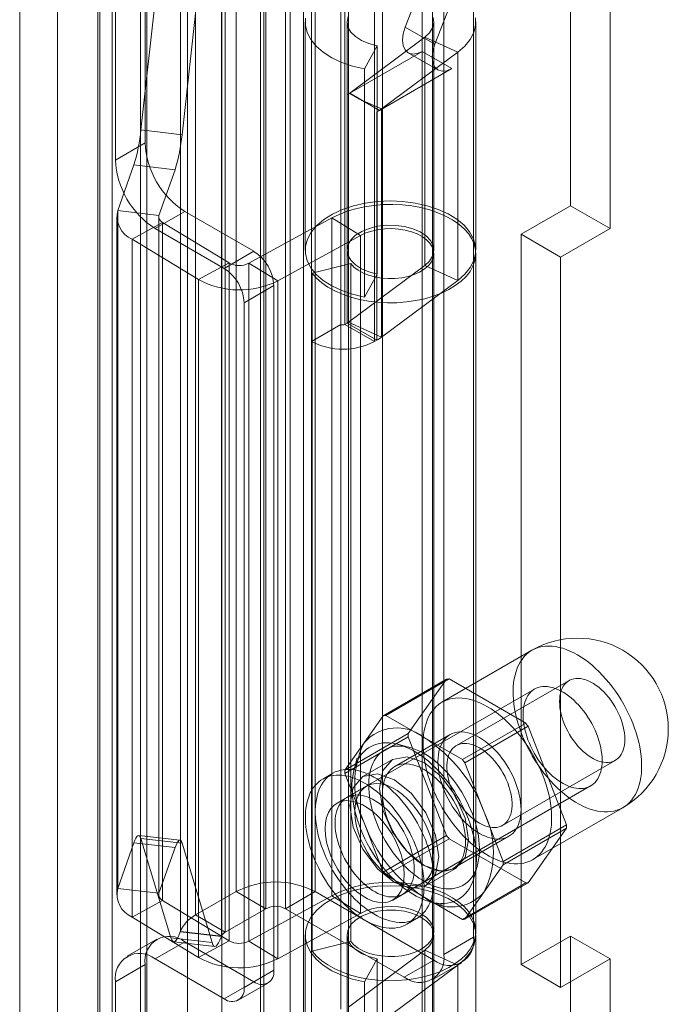
# Model space of a CAD drawing. Units: millimetres. Extents: x 0 to 420, y 0 to 297.
# Drawn here: x 361 to 364, y 147 to 151 of the extents above; entities that cross this region are included whole.
import ezdxf

# ---------------------------------------------------------------- set-up
doc = ezdxf.new("R2010")
doc.units = ezdxf.units.MM

msp = doc.modelspace()

# ---------------------------------------------------------------- linework, layer by layer
at = {"color": 7, "linetype": 'Continuous', "lineweight": 15}
for p, q in [((362.2385, 71.2243), (362.2385, 225.4484)), ((362.5921, 225.4484), (362.5921, 71.2243)), ((362.0617, 71.1222), (362.0617, 225.3464)), ((362.7688, 71.1222), (362.7688, 225.3464)), ((362.1789, 75.0573), (362.1789, 225.1845)), ((361.721, 225.1614), (361.721, 75.0342)), ((361.8746, 225.0993), (361.8746, 74.9721)), ((362.0463, 74.9808), (362.0463, 225.108)), ((361.3846, 74.641), (361.3846, 224.9998)), ((361.3295, 224.9682), (361.3295, 74.5363)), ((361.5106, 224.9402), (361.5106, 74.5083)), ((361.5381, 74.5789), (361.5381, 224.9377)), ((361.1394, 224.8586), (361.1394, 73.8269)), ((361.3205, 224.8305), (361.3205, 73.7989)), ((360.9707, 76.3783), (360.9707, 224.3764)), ((363.4317, 214.8078), (363.4317, 150.4542)), ((363.6085, 214.7057), (363.6085, 150.3521)), ((362.4064, 149.9235), (362.4064, 153.2407)), ((362.4241, 153.2407), (362.4241, 149.9235)), ((362.2739, 149.8469), (362.2739, 153.1641)), ((362.5567, 153.1641), (362.5567, 149.8469)), ((361.938, 147.3869), (361.938, 152.3882)), ((362.2915, 147.3869), (362.2915, 152.3882)), ((362.0706, 152.3116), (362.0706, 147.3103)), ((362.159, 147.3103), (362.159, 152.3116)), ((361.7569, 147.2823), (361.7569, 152.2836)), ((361.6887, 147.2091), (361.6887, 152.2104)), ((361.8725, 152.1888), (361.8725, 147.1875)), ((361.8895, 147.2058), (361.8895, 152.2071)), ((361.5314, 150.7348), (361.5314, 152.1638)), ((361.3988, 150.6583), (361.3988, 152.0872)), ((361.5123, 150.793), (361.6465, 151.9996)), ((361.696, 150.7714), (361.8303, 151.9781)), ((362.6931, 151.2527), (362.9456, 151.9035)), ((362.8257, 151.1761), (363.0782, 151.827)), ((362.9986, 147.1828), (362.9986, 151.7758)), ((362.8661, 147.1062), (362.8661, 151.6993)), ((362.4399, 151.4289), (362.4399, 144.9987)), ((362.8149, 144.9987), (362.8149, 151.4289)), ((362.2462, 151.2758), (362.2462, 150.2551)), ((362.4337, 151.2758), (362.4337, 150.2551)), ((362.8257, 151.1761), (362.6931, 151.2527)), ((362.8212, 150.2551), (362.8212, 151.2758)), ((363.0087, 150.2551), (363.0087, 151.2758)), ((362.7805, 151.2073), (362.4396, 150.9535)), ((362.9287, 151.1409), (362.7805, 151.2073)), ((362.7805, 150.1866), (362.7805, 151.2073)), ((362.5682, 151.1693), (362.5109, 151.0663)), ((362.5682, 151.1693), (362.5682, 150.1486)), ((362.4456, 150.9567), (362.7696, 151.1438)), ((362.9287, 151.1409), (362.5878, 150.8872)), ((362.7071, 151.1376), (362.8397, 151.061)), ((362.9022, 151.0672), (362.7696, 151.1438)), ((362.9287, 150.1203), (362.9287, 151.1409)), ((362.5109, 151.0663), (362.5109, 150.0456)), ((362.5781, 150.8801), (362.9022, 151.0672)), ((362.4344, 150.9501), (362.44, 150.9533)), ((362.4344, 149.9294), (362.4344, 150.9501)), ((362.4396, 150.9535), (362.44, 150.9533)), ((362.4396, 150.9535), (362.4396, 149.9328)), ((362.44, 150.9533), (362.4456, 150.9565)), ((362.4456, 150.9565), (362.4456, 150.9567)), ((362.5781, 150.8801), (362.4456, 150.9567)), ((362.4456, 150.9565), (362.4894, 150.9312)), ((362.4894, 150.9312), (362.5778, 150.8802)), ((362.4894, 150.9312), (362.5878, 150.8872)), ((362.567, 150.8736), (362.5781, 150.88)), ((362.567, 149.8529), (362.567, 150.8736)), ((362.5778, 150.8802), (362.5781, 150.88)), ((362.5781, 150.88), (362.5781, 150.8801)), ((362.5878, 149.8665), (362.5878, 150.8872)), ((361.5123, 150.793), (361.696, 150.7714)), ((361.5314, 150.7348), (361.3988, 150.6583)), ((361.4093, 150.4325), (361.4812, 150.6365)), ((361.4812, 150.6365), (361.6649, 150.6149)), ((361.593, 150.4109), (361.6649, 150.6149)), ((363.4317, 150.4542), (363.2108, 150.3266)), ((363.4317, 150.4542), (363.6085, 150.3521)), ((361.4093, 147.4011), (361.4093, 150.4325)), ((361.593, 150.4109), (361.4093, 150.4325)), ((361.5756, 150.3521), (361.7082, 150.4286)), ((361.593, 147.3795), (361.593, 150.4109)), ((361.7082, 150.4286), (362.0175, 150.2501)), ((361.4042, 150.4037), (361.4042, 147.3723)), ((361.6089, 150.3789), (361.4729, 150.3044)), ((361.5917, 150.4037), (361.5917, 147.3723)), ((361.9063, 150.198), (361.6089, 150.3789)), ((361.6089, 150.3789), (361.6089, 147.3475)), ((362.365, 150.3995), (361.9947, 150.1966)), ((362.494, 150.321), (362.365, 150.3995)), ((362.365, 147.3681), (362.365, 150.3995)), ((361.5756, 150.3521), (361.8849, 150.1735)), ((362.494, 150.321), (362.1237, 150.1181)), ((362.494, 147.2896), (362.494, 150.321)), ((363.2108, 150.3266), (363.2108, 147.0604)), ((363.2108, 150.3266), (363.3876, 150.2245)), ((363.6085, 150.3521), (363.3876, 150.2245)), ((361.4729, 147.273), (361.4729, 150.3044)), ((361.7703, 150.1234), (361.4729, 150.3044)), ((362.0175, 150.2501), (361.8849, 150.1735)), ((362.8212, 147.2084), (362.8212, 150.2398)), ((363.0087, 147.2084), (363.0087, 150.2398)), ((361.9063, 150.198), (361.7703, 150.1234)), ((361.9063, 147.1665), (361.9063, 150.198)), ((361.9947, 150.1966), (362.1237, 150.1181)), ((361.9947, 150.1966), (361.9947, 147.1652)), ((362.4497, 150.1952), (362.2778, 150.1521)), ((362.4396, 149.9328), (362.7805, 150.1866)), ((362.4497, 147.1638), (362.4497, 150.1952)), ((362.9287, 150.1203), (362.7805, 150.1866)), ((363.3876, 150.2245), (363.3876, 146.9584)), ((362.2778, 147.1207), (362.2778, 150.1521)), ((362.5682, 150.1486), (362.5109, 150.0456)), ((361.7703, 147.092), (361.7703, 150.1234)), ((362.1237, 147.0867), (362.1237, 150.1181)), ((362.5878, 149.8665), (362.9287, 150.1203)), ((361.9733, 150.0204), (362.1059, 150.097)), ((362.1059, 150.097), (362.1059, 147.0349)), ((361.9733, 150.0204), (361.9733, 146.9584)), ((362.4064, 149.9235), (362.2739, 149.8469)), ((362.4064, 146.8614), (362.4064, 149.9235)), ((362.4241, 149.9235), (362.4344, 149.9294)), ((362.4241, 149.9235), (362.5567, 149.8469)), ((362.4344, 149.9294), (362.567, 149.8529)), ((362.4396, 149.9328), (362.5878, 149.8665)), ((362.2739, 146.7849), (362.2739, 149.8469)), ((362.5567, 149.8469), (362.567, 149.8529)), ((363.2596, 148.4659), (362.8574, 148.2337)), ((362.5953, 148.1736), (362.8782, 148.3369)), ((362.8894, 148.3379), (362.6065, 148.1746)), ((362.8782, 148.3369), (362.707, 148.0934)), ((363.2317, 148.1403), (362.8894, 148.3379)), ((363.2714, 148.2923), (362.4317, 147.8075)), ((363.4259, 148.3309), (362.922, 148.0401)), ((362.5953, 148.1736), (362.5098, 148.0519)), ((362.7777, 148.0758), (362.6065, 148.1746)), ((362.9488, 147.977), (363.2317, 148.1403)), ((363.2428, 148.1264), (362.96, 147.9631)), ((363.414, 147.6853), (363.2428, 148.1264)), ((362.707, 148.0934), (362.4242, 147.9301)), ((362.4242, 147.9152), (362.707, 148.0785)), ((362.8939, 148.0888), (362.6464, 147.9459)), ((362.707, 148.0785), (362.8782, 147.6373)), ((362.9488, 147.977), (362.7777, 148.0758)), ((362.5098, 148.0519), (362.4242, 147.9301)), ((362.7123, 148.0319), (362.6599, 148.0456)), ((362.4793, 147.9852), (362.465, 147.9331)), ((362.6371, 147.9775), (362.5045, 147.9009)), ((363.0456, 147.7426), (362.96, 147.9631)), ((363.1283, 147.6828), (363.6321, 147.9737)), ((362.3692, 147.9158), (362.325, 147.8903)), ((362.4242, 147.9152), (362.5098, 147.6946)), ((362.5201, 147.8586), (362.3875, 147.782)), ((362.6817, 147.3745), (363.5214, 147.8593)), ((363.1312, 147.522), (363.0456, 147.7426)), ((363.2636, 147.53), (363.6658, 147.7622)), ((362.5098, 147.6946), (362.5953, 147.4741)), ((363.1312, 147.522), (363.414, 147.6853)), ((361.6868, 147.6166), (361.503, 147.6382)), ((362.8782, 147.6373), (362.5953, 147.4741)), ((362.9089, 147.4913), (363.1564, 147.6341)), ((363.414, 147.6704), (363.1312, 147.5071)), ((363.2428, 147.4268), (363.414, 147.6704)), ((361.4812, 147.6051), (361.4093, 147.4011)), ((361.4812, 147.6051), (361.6649, 147.5835)), ((361.6465, 147.1803), (361.5123, 147.6251)), ((361.5123, 147.6251), (361.696, 147.6035)), ((361.8303, 147.1587), (361.696, 147.6035)), ((362.6065, 147.4602), (362.8894, 147.6235)), ((362.8894, 147.6235), (363.2317, 147.4258)), ((361.6649, 147.5835), (361.593, 147.3795)), ((363.002, 147.4531), (363.0163, 147.5053)), ((363.0456, 147.3853), (363.1312, 147.5071)), ((362.6065, 147.4602), (362.7777, 147.3614)), ((362.7857, 147.4138), (362.9183, 147.4903)), ((362.6375, 147.349), (362.7701, 147.4255)), ((363.2317, 147.4258), (362.9488, 147.2625)), ((362.96, 147.2635), (363.2428, 147.4268)), ((361.593, 147.3795), (361.4093, 147.4011)), ((361.938, 147.3869), (361.7569, 147.2823)), ((362.0706, 147.3103), (361.938, 147.3869)), ((361.9947, 147.1652), (362.365, 147.3681)), ((362.159, 147.3103), (362.2915, 147.3869)), ((362.2915, 147.3869), (362.8219, 147.0807)), ((362.494, 147.2896), (362.365, 147.3681)), ((362.96, 147.2635), (363.0456, 147.3853)), ((361.6089, 147.3475), (361.4729, 147.273)), ((361.6089, 147.3475), (361.9063, 147.1665)), ((362.7777, 147.3614), (362.9488, 147.2625)), ((362.807, 147.3405), (362.8594, 147.3269)), ((361.8895, 147.2058), (361.7569, 147.2823)), ((362.0706, 147.3103), (361.8895, 147.2058)), ((362.1237, 147.0867), (362.494, 147.2896)), ((362.159, 147.3103), (362.6893, 147.0042)), ((361.4729, 147.273), (361.7703, 147.092)), ((362.7, 147.2407), (362.7442, 147.2663)), ((361.6887, 147.2091), (361.688, 147.207)), ((361.688, 147.207), (361.8717, 147.1855)), ((361.8725, 147.1875), (361.6887, 147.2091)), ((362.2462, 147.1931), (362.2462, 146.1724)), ((362.4337, 147.1931), (362.4337, 146.1724)), ((362.8212, 146.1724), (362.8212, 147.1931)), ((363.0087, 146.1724), (363.0087, 147.1931)), ((361.5832, 147.1749), (361.4506, 147.0983)), ((361.7082, 147.1625), (361.5756, 147.0859)), ((361.6465, 147.1803), (361.8303, 147.1587)), ((361.6588, 147.1629), (361.8426, 147.1413)), ((362.0175, 146.9839), (361.7082, 147.1625)), ((361.9063, 147.1665), (361.7703, 147.092)), ((361.8725, 147.1875), (361.8717, 147.1855)), ((361.9947, 147.1652), (362.1237, 147.0867)), ((362.4497, 147.1638), (362.2778, 147.1207)), ((362.8661, 147.1062), (362.9986, 147.1828)), ((363.2108, 147.0604), (363.4317, 147.188)), ((363.4317, 147.188), (363.6085, 147.0859)), ((363.4317, 147.188), (363.4317, 82.8344)), ((362.4396, 146.8708), (362.7805, 147.1246)), ((362.9287, 147.0582), (362.7805, 147.1246)), ((362.7805, 147.1246), (362.7805, 146.1039)), ((361.3988, 146.9839), (361.5314, 147.0604)), ((361.5314, 145.6315), (361.5314, 147.0604)), ((361.8849, 146.9074), (361.5756, 147.0859)), ((362.5682, 147.0866), (362.5109, 146.9836)), ((362.5682, 147.0866), (362.5682, 146.0659)), ((362.8219, 147.0807), (362.6893, 147.0042)), ((362.8143, 146.9918), (362.9469, 147.0683)), ((363.2108, 147.0604), (363.3876, 146.9584)), ((363.3876, 146.9584), (363.6085, 147.0859)), ((363.6085, 147.0859), (363.6085, 82.7323)), ((362.1059, 147.0349), (361.9733, 146.9584)), ((362.5878, 146.8045), (362.9287, 147.0582)), ((362.9287, 147.0582), (362.9287, 146.0376)), ((361.3988, 145.5549), (361.3988, 146.9839)), ((361.8849, 146.9074), (362.0175, 146.9839)), ((361.9474, 146.9012), (362.08, 146.9777)), ((362.5109, 146.9836), (362.5109, 145.9629))]:
    msp.add_line(p, q, dxfattribs=at)
at = {"color": 7, "linetype": 'Continuous', "lineweight": 15, "flags": 128}
for points in [[(362.2474, 151.2933), (362.2471, 151.2606), (362.2552, 151.2282), (362.2716, 151.1968), (362.2958, 151.1672), (362.3273, 151.14), (362.3655, 151.1159), (362.4095, 151.0952), (362.4584, 151.0785), (362.5109, 151.0663)], [(362.4382, 151.2998), (362.4337, 151.2764), (362.4377, 151.253), (362.4502, 151.2306), (362.4706, 151.2101), (362.4979, 151.1926), (362.5309, 151.1788), (362.5682, 151.1693)], [(362.7805, 151.2073), (362.802, 151.2273), (362.8157, 151.2495), (362.8211, 151.2728), (362.8179, 151.2963)], [(362.9287, 151.1409), (362.96, 151.1682), (362.984, 151.1979), (363, 151.2293), (363.0079, 151.2617), (363.0073, 151.2944)], [(362.7696, 151.1438), (362.7468, 151.134), (362.7254, 151.1319), (362.7071, 151.1376), (362.6931, 151.1506), (362.6843, 151.1701), (362.6812, 151.1948), (362.6843, 151.223), (362.6931, 151.2527)], [(362.9022, 151.0672), (362.8793, 151.0575), (362.858, 151.0554), (362.8397, 151.061), (362.8257, 151.0741), (362.8168, 151.0936), (362.8138, 151.1183), (362.8168, 151.1464), (362.8257, 151.1761)], [(362.5109, 150.0456), (362.4584, 150.0579), (362.4095, 150.0745), (362.3655, 150.0952), (362.3273, 150.1194), (362.2958, 150.1466), (362.2716, 150.1762), (362.2552, 150.2075), (362.2471, 150.2399), (362.2474, 150.2726), (362.2561, 150.305), (362.273, 150.3362), (362.2977, 150.3657), (362.3298, 150.3927), (362.3684, 150.4166), (362.4128, 150.437), (362.4619, 150.4534), (362.5146, 150.4654), (362.5699, 150.4727), (362.6264, 150.4752), (362.683, 150.4729), (362.7383, 150.4657), (362.7912, 150.4539), (362.8404, 150.4377), (362.885, 150.4174), (362.9238, 150.3936), (362.9561, 150.3667), (362.9811, 150.3373), (362.9983, 150.3061), (363.0073, 150.2738), (363.0079, 150.241), (363, 150.2086), (362.984, 150.1772), (362.96, 150.1476), (362.9287, 150.1203)], [(362.2778, 150.1521), (362.2971, 150.13), (362.3205, 150.1093), (362.3478, 150.0902), (362.3787, 150.073), (362.4127, 150.058), (362.4494, 150.0452), (362.4884, 150.0349), (362.5291, 150.0272), (362.5711, 150.0222), (362.6137, 150.0199), (362.6566, 150.0204), (362.6991, 150.0237), (362.7406, 150.0297), (362.7808, 150.0383), (362.819, 150.0495), (362.8548, 150.0632), (362.8877, 150.079), (362.9173, 150.0969), (362.9433, 150.1166), (362.9652, 150.1378), (362.9829, 150.1604), (362.9961, 150.1839), (363.0047, 150.2081), (363.0085, 150.2328), (363.0074, 150.2575), (363.0016, 150.282), (362.991, 150.306), (362.9759, 150.3292), (362.9563, 150.3512), (362.9326, 150.3718), (362.905, 150.3907), (362.8739, 150.4077), (362.8397, 150.4227), (362.8028, 150.4353), (362.7637, 150.4454), (362.7229, 150.4529), (362.6808, 150.4578), (362.6381, 150.4598), (362.5953, 150.4591), (362.5529, 150.4557), (362.5114, 150.4495), (362.4713, 150.4406), (362.4333, 150.4293), (362.3977, 150.4155), (362.365, 150.3995)], [(362.5682, 150.1486), (362.5309, 150.1582), (362.4979, 150.172), (362.4706, 150.1895), (362.4502, 150.2099), (362.4377, 150.2323), (362.4337, 150.2557), (362.4382, 150.2791), (362.451, 150.3015), (362.4718, 150.3217), (362.4993, 150.3391), (362.5326, 150.3527), (362.5701, 150.362), (362.6101, 150.3665), (362.6509, 150.3662), (362.6906, 150.3609), (362.7276, 150.3509), (362.7601, 150.3367), (362.7867, 150.3188), (362.8063, 150.2982), (362.8179, 150.2756), (362.8211, 150.2521), (362.8157, 150.2288), (362.802, 150.2066), (362.7805, 150.1866)], [(362.4497, 150.1952), (362.4641, 150.1796), (362.4826, 150.1655), (362.5047, 150.1533), (362.5298, 150.1432), (362.5574, 150.1355), (362.5867, 150.1305), (362.6171, 150.1281), (362.6477, 150.1286), (362.6778, 150.1318), (362.7066, 150.1378), (362.7335, 150.1462), (362.7577, 150.157), (362.7786, 150.1699), (362.7958, 150.1845), (362.8088, 150.2005), (362.8173, 150.2175), (362.821, 150.2351), (362.8199, 150.2527), (362.8139, 150.2701), (362.8034, 150.2867), (362.7884, 150.3021), (362.7694, 150.3159), (362.7469, 150.3279), (362.7213, 150.3377), (362.6935, 150.345), (362.664, 150.3497), (362.6335, 150.3516), (362.603, 150.3508), (362.573, 150.3472), (362.5444, 150.3409), (362.5178, 150.3321), (362.494, 150.321)], [(363.4627, 148.4458), (363.4461, 148.4548), (363.4296, 148.4626), (363.4133, 148.4693), (363.397, 148.4749), (363.381, 148.4792), (363.3653, 148.4823), (363.3499, 148.4842), (363.3349, 148.4849), (363.3202, 148.4843), (363.3061, 148.4825), (363.2925, 148.4795), (363.2794, 148.4753), (363.267, 148.4699), (363.2552, 148.4632), (363.2441, 148.4555), (363.2337, 148.4466), (363.2241, 148.4366), (363.2153, 148.4255), (363.2073, 148.4133), (363.2001, 148.4002), (363.1939, 148.3862), (363.1885, 148.3712), (363.184, 148.3554), (363.1804, 148.3388), (363.1778, 148.3214), (363.1762, 148.3033), (363.1754, 148.2846), (363.1757, 148.2654), (363.1769, 148.2456), (363.179, 148.2254), (363.1821, 148.2049), (363.1861, 148.184), (363.1911, 148.1629), (363.1969, 148.1416), (363.2036, 148.1203), (363.2112, 148.0989), (363.2196, 148.0776), (363.2288, 148.0564), (363.2388, 148.0354), (363.2496, 148.0146), (363.261, 147.9942), (363.2731, 147.9742), (363.2859, 147.9546), (363.2992, 147.9356), (363.3131, 147.9172), (363.3275, 147.8994), (363.3423, 147.8823), (363.3575, 147.866), (363.3731, 147.8506), (363.389, 147.836), (363.4051, 147.8223), (363.4214, 147.8096), (363.4379, 147.7979), (363.4544, 147.7872), (363.471, 147.7777), (363.4875, 147.7692), (363.5039, 147.7619), (363.5202, 147.7558), (363.5364, 147.7509), (363.5522, 147.7472), (363.5678, 147.7446), (363.583, 147.7434), (363.5979, 147.7433), (363.6122, 147.7445), (363.6261, 147.7469), (363.6395, 147.7505), (363.6522, 147.7554), (363.6643, 147.7614), (363.6758, 147.7686), (363.6865, 147.7769), (363.6965, 147.7864), (363.7058, 147.7969), (363.7142, 147.8086), (363.7218, 147.8212), (363.7285, 147.8348), (363.7343, 147.8493), (363.7392, 147.8647), (363.7433, 147.8809), (363.7463, 147.8979), (363.7485, 147.9156), (363.7497, 147.934), (363.7499, 147.953), (363.7492, 147.9725), (363.7475, 147.9925), (363.7449, 148.0129), (363.7414, 148.0336), (363.7369, 148.0546), (363.7315, 148.0758), (363.7252, 148.0971), (363.7181, 148.1185), (363.7101, 148.1398), (363.7012, 148.1611), (363.6916, 148.1822), (363.6813, 148.2031), (363.6701, 148.2237), (363.6584, 148.2439), (363.6459, 148.2637), (363.6329, 148.283), (363.6193, 148.3018), (363.6051, 148.3199), (363.5905, 148.3373), (363.5755, 148.354), (363.5601, 148.3699), (363.5443, 148.3849), (363.5283, 148.3991), (363.5121, 148.4123), (363.4957, 148.4245), (363.4792, 148.4357), (363.4627, 148.4458)], [(363.6748, 148.0681), (363.6743, 148.0819), (363.6729, 148.0962), (363.6706, 148.1109), (363.6673, 148.1258), (363.6631, 148.1409), (363.6581, 148.156), (363.6522, 148.1712), (363.6456, 148.1862), (363.6381, 148.201), (363.63, 148.2154), (363.6212, 148.2295), (363.6118, 148.2431), (363.6019, 148.2561), (363.5915, 148.2684), (363.5807, 148.2799), (363.5695, 148.2907), (363.5581, 148.3005), (363.5466, 148.3093), (363.5348, 148.3172), (363.5231, 148.324), (363.5114, 148.3296), (363.4998, 148.3342), (363.4884, 148.3375), (363.4773, 148.3396), (363.4665, 148.3406), (363.4561, 148.3403), (363.4461, 148.3387), (363.4367, 148.336), (363.4279, 148.3321), (363.4198, 148.327), (363.4124, 148.3208), (363.4057, 148.3135), (363.3998, 148.3051), (363.3948, 148.2958), (363.3906, 148.2855), (363.3874, 148.2744), (363.385, 148.2624), (363.3836, 148.2498), (363.3831, 148.2365), (363.3836, 148.2227), (363.385, 148.2084), (363.3874, 148.1938), (363.3906, 148.1788), (363.3948, 148.1638), (363.3998, 148.1486), (363.4057, 148.1335), (363.4124, 148.1184), (363.4198, 148.1037), (363.4279, 148.0892), (363.4367, 148.0751), (363.4461, 148.0615), (363.4561, 148.0486), (363.4665, 148.0363), (363.4773, 148.0247), (363.4884, 148.014), (363.4998, 148.0041), (363.5114, 147.9953), (363.5231, 147.9874), (363.5348, 147.9806), (363.5466, 147.975), (363.5581, 147.9705), (363.5695, 147.9671), (363.5807, 147.965), (363.5915, 147.9641), (363.6019, 147.9644), (363.6118, 147.9659), (363.6212, 147.9686), (363.63, 147.9725), (363.6381, 147.9776), (363.6456, 147.9838), (363.6522, 147.9911), (363.6581, 147.9995), (363.6631, 148.0088), (363.6673, 148.0191), (363.6706, 148.0303), (363.6729, 148.0422), (363.6743, 148.0548), (363.6748, 148.0681)], [(363.5732, 147.9737), (363.5728, 147.9877), (363.5716, 148.0022), (363.5695, 148.0169), (363.5668, 148.0319), (363.5632, 148.0471), (363.5588, 148.0625), (363.5538, 148.0779), (363.548, 148.0933), (363.5415, 148.1086), (363.5343, 148.1238), (363.5266, 148.1388), (363.5182, 148.1534), (363.5093, 148.1677), (363.4998, 148.1816), (363.4899, 148.195), (363.4796, 148.2079), (363.4688, 148.2202), (363.4578, 148.2318), (363.4465, 148.2426), (363.4349, 148.2528), (363.4232, 148.2621), (363.4113, 148.2706), (363.3994, 148.2782), (363.3874, 148.2848), (363.3755, 148.2905), (363.3637, 148.2952), (363.3521, 148.299), (363.3406, 148.3017), (363.3294, 148.3034), (363.3185, 148.304), (363.308, 148.3036), (363.2979, 148.3021), (363.2882, 148.2997), (363.279, 148.2962), (363.2703, 148.2917), (363.2623, 148.2862), (363.2548, 148.2797), (363.248, 148.2723), (363.2418, 148.2641), (363.2364, 148.2549), (363.2317, 148.245), (363.2277, 148.2343), (363.2245, 148.2228), (363.2221, 148.2107), (363.2205, 148.198), (363.2197, 148.1847), (363.2197, 148.1709), (363.2205, 148.1566), (363.2221, 148.1421), (363.2245, 148.1272), (363.2277, 148.112), (363.2317, 148.0967), (363.2364, 148.0813), (363.2418, 148.0659), (363.248, 148.0506), (363.2548, 148.0353), (363.2623, 148.0202), (363.2703, 148.0054), (363.279, 147.9909), (363.2882, 147.9768), (363.2979, 147.9632), (363.308, 147.95), (363.3185, 147.9374), (363.3294, 147.9255), (363.3406, 147.9143), (363.3521, 147.9037), (363.3637, 147.894), (363.3755, 147.8851), (363.3874, 147.8771), (363.3994, 147.8699), (363.4113, 147.8638), (363.4232, 147.8585), (363.4349, 147.8543), (363.4465, 147.8511), (363.4578, 147.8489), (363.4688, 147.8477), (363.4796, 147.8476), (363.4899, 147.8486), (363.4998, 147.8505), (363.5093, 147.8535), (363.5182, 147.8575), (363.5266, 147.8625), (363.5343, 147.8685), (363.5415, 147.8754), (363.548, 147.8832), (363.5538, 147.8919), (363.5588, 147.9015), (363.5632, 147.9118), (363.5668, 147.9229), (363.5695, 147.9347), (363.5716, 147.9472), (363.5728, 147.9602), (363.5732, 147.9737)], [(363.0605, 148.2136), (363.044, 148.2226), (363.0275, 148.2305), (363.0111, 148.2372), (362.9949, 148.2427), (362.9789, 148.2471), (362.9631, 148.2502), (362.9477, 148.2521), (362.9327, 148.2527), (362.9181, 148.2522), (362.9039, 148.2504), (362.8903, 148.2474), (362.8773, 148.2431), (362.8648, 148.2377), (362.853, 148.2311), (362.8419, 148.2233), (362.8316, 148.2144), (362.822, 148.2044), (362.8131, 148.1933), (362.8051, 148.1812), (362.798, 148.1681), (362.7917, 148.154), (362.7863, 148.139), (362.7818, 148.1232), (362.7783, 148.1066), (362.7757, 148.0892), (362.774, 148.0712), (362.7733, 148.0525), (362.7735, 148.0332), (362.7747, 148.0135), (362.7769, 147.9933), (362.7799, 147.9727), (362.784, 147.9518), (362.7889, 147.9307), (362.7947, 147.9095), (362.8014, 147.8881), (362.809, 147.8667), (362.8174, 147.8454), (362.8267, 147.8242), (362.8367, 147.8032), (362.8474, 147.7825), (362.8589, 147.762), (362.871, 147.742), (362.8837, 147.7225), (362.8971, 147.7034), (362.9109, 147.685), (362.9253, 147.6672), (362.9402, 147.6502), (362.9554, 147.6339), (362.971, 147.6184), (362.9868, 147.6038), (363.0029, 147.5901), (363.0193, 147.5774), (363.0357, 147.5657), (363.0522, 147.5551), (363.0688, 147.5455), (363.0853, 147.5371), (363.1018, 147.5298), (363.1181, 147.5237), (363.1342, 147.5187), (363.1501, 147.515), (363.1656, 147.5125), (363.1809, 147.5112), (363.1957, 147.5111), (363.2101, 147.5123), (363.224, 147.5147), (363.2373, 147.5184), (363.25, 147.5232), (363.2622, 147.5292), (363.2736, 147.5364), (363.2844, 147.5448), (363.2944, 147.5542), (363.3036, 147.5648), (363.312, 147.5764), (363.3196, 147.589), (363.3263, 147.6026), (363.3321, 147.6171), (363.3371, 147.6325), (363.3411, 147.6488), (363.3442, 147.6658), (363.3463, 147.6835), (363.3475, 147.7019), (363.3477, 147.7208), (363.347, 147.7404), (363.3454, 147.7603), (363.3427, 147.7807), (363.3392, 147.8015), (363.3347, 147.8224), (363.3293, 147.8436), (363.3231, 147.8649), (363.3159, 147.8863), (363.3079, 147.9077), (363.2991, 147.9289), (363.2895, 147.9501), (363.2791, 147.971), (363.268, 147.9915), (363.2562, 148.0118), (363.2437, 148.0316), (363.2307, 148.0509), (363.2171, 148.0696), (363.2029, 148.0877), (363.1883, 148.1052), (363.1733, 148.1218), (363.1579, 148.1377), (363.1422, 148.1528), (363.1262, 148.1669), (363.1099, 148.1801), (363.0936, 148.1923), (363.0771, 148.2035), (363.0605, 148.2136)], [(363.0252, 148.0758), (363.0119, 148.0829), (362.9987, 148.0889), (362.9857, 148.0937), (362.9729, 148.0973), (362.9603, 148.0997), (362.9481, 148.101), (362.9362, 148.1009), (362.9248, 148.0997), (362.9139, 148.0973), (362.9036, 148.0936), (362.8939, 148.0888), (362.8849, 148.0828), (362.8766, 148.0757), (362.869, 148.0675), (362.8622, 148.0582), (362.8563, 148.048), (362.8512, 148.0368), (362.8471, 148.0247), (362.8438, 148.0117), (362.8414, 147.998), (362.84, 147.9836), (362.8395, 147.9686), (362.84, 147.9531), (362.8414, 147.937), (362.8438, 147.9206), (362.8471, 147.9039), (362.8512, 147.887), (362.8563, 147.8699), (362.8622, 147.8528), (362.869, 147.8357), (362.8766, 147.8188), (362.8849, 147.8021), (362.8939, 147.7857), (362.9036, 147.7696), (362.9139, 147.7541), (362.9248, 147.7391), (362.9362, 147.7247), (362.9481, 147.711), (362.9603, 147.6981), (362.9729, 147.686), (362.9857, 147.6748), (362.9987, 147.6646), (363.0119, 147.6553), (363.0252, 147.6471), (363.0384, 147.64), (363.0516, 147.6341), (363.0646, 147.6292), (363.0775, 147.6256), (363.09, 147.6232), (363.1023, 147.622), (363.1141, 147.622), (363.1255, 147.6232), (363.1364, 147.6257), (363.1467, 147.6293), (363.1564, 147.6341), (363.1654, 147.6401), (363.1738, 147.6472), (363.1813, 147.6554), (363.1881, 147.6647), (363.194, 147.675), (363.1991, 147.6862), (363.2033, 147.6983), (363.2065, 147.7112), (363.2089, 147.7249), (363.2103, 147.7393), (363.2108, 147.7543), (363.2103, 147.7699), (363.2089, 147.7859), (363.2065, 147.8023), (363.2033, 147.819), (363.1991, 147.836), (363.194, 147.853), (363.1881, 147.8701), (363.1813, 147.8872), (363.1738, 147.9041), (363.1654, 147.9208), (363.1564, 147.9373), (363.1467, 147.9533), (363.1364, 147.9688), (363.1255, 147.9839), (363.1141, 147.9982), (363.1023, 148.0119), (363.09, 148.0248), (363.0775, 148.0369), (363.0646, 148.0481), (363.0516, 148.0584), (363.0384, 148.0676), (363.0252, 148.0758)], [(362.7335, 148.0146), (362.7171, 148.0235), (362.7009, 148.0312), (362.6847, 148.0378), (362.6687, 148.0432), (362.6529, 148.0473), (362.6374, 148.0503), (362.6222, 148.052), (362.6074, 148.0525), (362.5931, 148.0518), (362.5792, 148.0498), (362.5659, 148.0466), (362.5531, 148.0421), (362.541, 148.0365), (362.5295, 148.0297), (362.5187, 148.0217), (362.5087, 148.0126), (362.4995, 148.0024), (362.491, 147.9911), (362.4834, 147.9788), (362.4766, 147.9655), (362.4708, 147.9512), (362.4658, 147.9361), (362.4618, 147.9202), (362.4587, 147.9034), (362.4565, 147.8859), (362.4553, 147.8678), (362.4551, 147.8491), (362.4558, 147.8298), (362.4575, 147.8101), (362.4601, 147.7899), (362.4637, 147.7694), (362.4682, 147.7487), (362.4736, 147.7277), (362.4799, 147.7067), (362.4871, 147.6856), (362.4951, 147.6645), (362.504, 147.6435), (362.5136, 147.6227), (362.524, 147.6022), (362.5352, 147.5819), (362.547, 147.562), (362.5594, 147.5426), (362.5725, 147.5237), (362.5861, 147.5054), (362.6002, 147.4877), (362.6148, 147.4708), (362.6298, 147.4546), (362.6451, 147.4392), (362.6608, 147.4247), (362.6767, 147.4111), (362.6928, 147.3985), (362.709, 147.387), (362.7253, 147.3764), (362.7417, 147.367), (362.758, 147.3587), (362.7742, 147.3515), (362.7903, 147.3455), (362.8062, 147.3408), (362.8218, 147.3372), (362.8372, 147.3348), (362.8522, 147.3337), (362.8667, 147.3339), (362.8809, 147.3352), (362.8945, 147.3378), (362.9075, 147.3417), (362.92, 147.3467), (362.9318, 147.3529), (362.9429, 147.3603), (362.9533, 147.3689), (362.963, 147.3786), (362.9718, 147.3893), (362.9799, 147.4011), (362.987, 147.4139), (362.9933, 147.4277), (362.9988, 147.4424), (363.0033, 147.4579), (363.0068, 147.4743), (363.0095, 147.4914), (363.0111, 147.5092), (363.0119, 147.5277), (363.0116, 147.5467), (363.0104, 147.5662), (363.0083, 147.5861), (363.0052, 147.6065), (363.0011, 147.6271), (362.9962, 147.6479), (362.9903, 147.6689), (362.9836, 147.69), (362.9759, 147.7111), (362.9675, 147.7322), (362.9582, 147.7531), (362.9482, 147.7738), (362.9374, 147.7942), (362.926, 147.8142), (362.9138, 147.8339), (362.9011, 147.8531), (362.8877, 147.8717), (362.8739, 147.8897), (362.8595, 147.907), (362.8447, 147.9236), (362.8296, 147.9394), (362.8141, 147.9543), (362.7983, 147.9684), (362.7823, 147.9814), (362.7661, 147.9935), (362.7498, 148.0046), (362.7335, 148.0146)], [(362.7777, 148.0044), (362.7623, 148.0127), (362.747, 148.0199), (362.7318, 148.0259), (362.7167, 148.0307), (362.7019, 148.0344), (362.6874, 148.0368), (362.6733, 148.038), (362.6595, 148.0379), (362.6462, 148.0366), (362.6335, 148.0341), (362.6212, 148.0303), (362.6096, 148.0254), (362.5986, 148.0192), (362.5884, 148.0119), (362.5788, 148.0035), (362.5701, 147.994), (362.5621, 147.9834), (362.5549, 147.9717), (362.5487, 147.9591), (362.5433, 147.9456), (362.5388, 147.9312), (362.5352, 147.9159), (362.5326, 147.8999), (362.5309, 147.8832), (362.5302, 147.8659), (362.5305, 147.848), (362.5317, 147.8296), (362.5338, 147.8107), (362.5369, 147.7915), (362.5409, 147.772), (362.5459, 147.7524), (362.5517, 147.7325), (362.5584, 147.7127), (362.566, 147.6928), (362.5743, 147.6731), (362.5835, 147.6535), (362.5934, 147.6342), (362.604, 147.6152), (362.6153, 147.5966), (362.6273, 147.5785), (362.6398, 147.5609), (362.6528, 147.5439), (362.6664, 147.5276), (362.6803, 147.5121), (362.6946, 147.4973), (362.7093, 147.4834), (362.7242, 147.4704), (362.7393, 147.4584), (362.7546, 147.4474), (362.77, 147.4374), (362.7854, 147.4285), (362.8007, 147.4208), (362.816, 147.4141), (362.8311, 147.4087), (362.846, 147.4045), (362.8607, 147.4015), (362.875, 147.3997), (362.889, 147.3991), (362.9025, 147.3998), (362.9156, 147.4017), (362.9281, 147.4048), (362.94, 147.4092), (362.9513, 147.4147), (362.9619, 147.4215), (362.9718, 147.4293), (362.981, 147.4383), (362.9894, 147.4484), (362.9969, 147.4595), (363.0036, 147.4716), (363.0095, 147.4847), (363.0144, 147.4987), (363.0184, 147.5135), (363.0215, 147.5292), (363.0237, 147.5455), (363.0249, 147.5626), (363.0251, 147.5802), (363.0244, 147.5984), (363.0227, 147.617), (363.0201, 147.636), (363.0165, 147.6554), (363.0121, 147.675), (363.0067, 147.6947), (363.0004, 147.7146), (362.9933, 147.7345), (362.9853, 147.7543), (362.9765, 147.7739), (362.967, 147.7934), (362.9567, 147.8125), (362.9457, 147.8314), (362.9341, 147.8497), (362.9219, 147.8676), (362.9091, 147.8849), (362.8958, 147.9015), (362.8821, 147.9174), (362.8679, 147.9326), (362.8534, 147.9469), (362.8386, 147.9604), (362.8236, 147.9729), (362.8084, 147.9844), (362.7931, 147.9949), (362.7777, 148.0044)], [(363.0252, 148.0299), (363.0369, 148.0226), (363.0486, 148.0142), (363.0601, 148.0048), (363.0713, 147.9945), (363.0823, 147.9834), (363.0929, 147.9715), (363.1031, 147.9588), (363.1128, 147.9455), (363.1219, 147.9317), (363.1303, 147.9174), (363.1381, 147.9028), (363.1452, 147.8878), (363.1515, 147.8728), (363.1569, 147.8576), (363.1615, 147.8425), (363.1652, 147.8275), (363.1681, 147.8127), (363.1699, 147.7982), (363.1709, 147.7841), (363.1709, 147.7706), (363.1699, 147.7576), (363.1681, 147.7453), (363.1652, 147.7337), (363.1615, 147.723), (363.1569, 147.7132), (363.1515, 147.7043), (363.1452, 147.6965), (363.1381, 147.6897), (363.1303, 147.6841), (363.1219, 147.6796), (363.1128, 147.6763), (363.1031, 147.6741), (363.0929, 147.6732), (363.0823, 147.6735), (363.0713, 147.6751), (363.0601, 147.6778), (363.0486, 147.6817), (363.0369, 147.6868), (363.0252, 147.6931), (363.0134, 147.7004), (363.0018, 147.7087), (362.9903, 147.7181), (362.979, 147.7284), (362.968, 147.7395), (362.9574, 147.7515), (362.9472, 147.7641), (362.9375, 147.7774), (362.9284, 147.7912), (362.92, 147.8055), (362.9122, 147.8202), (362.9051, 147.8351), (362.8989, 147.8502), (362.8934, 147.8653), (362.8888, 147.8805), (362.8851, 147.8955), (362.8823, 147.9103), (362.8804, 147.9247), (362.8794, 147.9388), (362.8794, 147.9524), (362.8804, 147.9653), (362.8823, 147.9776), (362.8851, 147.9892), (362.8888, 147.9999), (362.8934, 148.0097), (362.8989, 148.0186), (362.9051, 148.0264), (362.9122, 148.0332), (362.92, 148.0388), (362.9284, 148.0434), (362.9375, 148.0467), (362.9472, 148.0488), (362.9574, 148.0497), (362.968, 148.0494), (362.979, 148.0479), (362.9903, 148.0451), (363.0018, 148.0412), (363.0134, 148.0361), (363.0252, 148.0299)], [(362.9765, 147.6191), (362.9614, 147.7157), (362.9183, 147.8151), (362.8538, 147.9021), (362.7777, 147.9636), (362.7016, 147.99), (362.637, 147.9775), (362.5939, 147.9279), (362.5788, 147.8487), (362.5939, 147.7521), (362.637, 147.6527), (362.7016, 147.5657), (362.7777, 147.5043), (362.8538, 147.4778), (362.9183, 147.4903), (362.9614, 147.54), (362.9765, 147.6191)], [(362.7777, 147.9329), (362.7644, 147.94), (362.7513, 147.946), (362.7382, 147.9508), (362.7254, 147.9544), (362.7128, 147.9569), (362.7006, 147.9581), (362.6887, 147.9581), (362.6773, 147.9568), (362.6664, 147.9544), (362.6561, 147.9508), (362.6464, 147.9459), (362.6374, 147.9399), (362.6291, 147.9328), (362.6215, 147.9246), (362.6148, 147.9154), (362.6088, 147.9051), (362.6038, 147.8939), (362.5996, 147.8818), (362.5963, 147.8689), (362.5939, 147.8552), (362.5925, 147.8408), (362.5921, 147.8257), (362.5925, 147.8102), (362.5939, 147.7942), (362.5963, 147.7777), (362.5996, 147.761), (362.6038, 147.7441), (362.6088, 147.727), (362.6148, 147.7099), (362.6215, 147.6929), (362.6291, 147.6759), (362.6374, 147.6592), (362.6464, 147.6428), (362.6561, 147.6268), (362.6664, 147.6112), (362.6773, 147.5962), (362.6887, 147.5818), (362.7006, 147.5681), (362.7128, 147.5552), (362.7254, 147.5431), (362.7382, 147.5319), (362.7513, 147.5217), (362.7644, 147.5124), (362.7777, 147.5043), (362.7909, 147.4972), (362.8041, 147.4912), (362.8171, 147.4864), (362.83, 147.4827), (362.8425, 147.4803), (362.8548, 147.4791), (362.8666, 147.4791), (362.878, 147.4803), (362.8889, 147.4828), (362.8992, 147.4864), (362.9089, 147.4913), (362.9179, 147.4972), (362.9263, 147.5044), (362.9338, 147.5126), (362.9406, 147.5218), (362.9465, 147.5321), (362.9516, 147.5433), (362.9558, 147.5554), (362.959, 147.5683), (362.9614, 147.582), (362.9628, 147.5964), (362.9633, 147.6114), (362.9628, 147.627), (362.9614, 147.643), (362.959, 147.6595), (362.9558, 147.6762), (362.9516, 147.6931), (362.9465, 147.7102), (362.9406, 147.7273), (362.9338, 147.7443), (362.9263, 147.7613), (362.9179, 147.778), (362.9089, 147.7944), (362.8992, 147.8104), (362.8889, 147.826), (362.878, 147.841), (362.8666, 147.8554), (362.8548, 147.8691), (362.8425, 147.882), (362.83, 147.8941), (362.8171, 147.9053), (362.8041, 147.9155), (362.7909, 147.9247), (362.7777, 147.9329)], [(362.7777, 147.4124), (362.7773, 147.4294), (362.7761, 147.4467), (362.7741, 147.4645), (362.7714, 147.4825), (362.7678, 147.5007), (362.7636, 147.5192), (362.7585, 147.5378), (362.7527, 147.5565), (362.7463, 147.5752), (362.7391, 147.5938), (362.7312, 147.6124), (362.7227, 147.6309), (362.7135, 147.6491), (362.7038, 147.6671), (362.6935, 147.6848), (362.6826, 147.7022), (362.6713, 147.7191), (362.6594, 147.7356), (362.6472, 147.7516), (362.6345, 147.767), (362.6215, 147.7818), (362.6081, 147.7959), (362.5944, 147.8094), (362.5806, 147.8222), (362.5665, 147.8342), (362.5522, 147.8454), (362.5378, 147.8557), (362.5234, 147.8652), (362.5089, 147.8738), (362.4944, 147.8815), (362.48, 147.8882), (362.4657, 147.8939), (362.4515, 147.8987), (362.4375, 147.9025), (362.4237, 147.9053), (362.4102, 147.9071), (362.397, 147.9078), (362.3841, 147.9076), (362.3716, 147.9063), (362.3596, 147.904), (362.348, 147.9006), (362.3369, 147.8963), (362.3263, 147.891), (362.3163, 147.8847), (362.3068, 147.8775), (362.298, 147.8693), (362.2898, 147.8603), (362.2823, 147.8503), (362.2754, 147.8395), (362.2693, 147.8279), (362.2639, 147.8155), (362.2592, 147.8024), (362.2553, 147.7885), (362.2522, 147.774), (362.2498, 147.7589), (362.2482, 147.7431), (362.2474, 147.7269), (362.2474, 147.7102), (362.2482, 147.693), (362.2498, 147.6755), (362.2522, 147.6576), (362.2553, 147.6395), (362.2592, 147.6211), (362.2639, 147.6026), (362.2693, 147.5839), (362.2754, 147.5652), (362.2823, 147.5465), (362.2898, 147.5279), (362.298, 147.5094), (362.3068, 147.491), (362.3163, 147.4729), (362.3263, 147.455), (362.3369, 147.4375), (362.348, 147.4203), (362.3596, 147.4036), (362.3716, 147.3874), (362.3841, 147.3717), (362.397, 147.3566), (362.4102, 147.3421), (362.4237, 147.3283), (362.4375, 147.3151), (362.4515, 147.3028), (362.4657, 147.2912), (362.48, 147.2804), (362.4944, 147.2705), (362.5089, 147.2614), (362.5234, 147.2533), (362.5378, 147.2461), (362.5522, 147.2399), (362.5665, 147.2346), (362.5806, 147.2303), (362.5944, 147.227), (362.6081, 147.2247), (362.6215, 147.2235), (362.6345, 147.2232), (362.6472, 147.224), (362.6594, 147.2258), (362.6713, 147.2286), (362.6826, 147.2324), (362.6935, 147.2373), (362.7038, 147.243), (362.7135, 147.2498), (362.7227, 147.2575), (362.7312, 147.2661), (362.7391, 147.2756), (362.7463, 147.286), (362.7527, 147.2972), (362.7585, 147.3092), (362.7636, 147.322), (362.7678, 147.3355), (362.7714, 147.3497), (362.7741, 147.3645), (362.7761, 147.38), (362.7773, 147.3959), (362.7777, 147.4124)], [(362.8219, 147.438), (362.8215, 147.4549), (362.8203, 147.4723), (362.8183, 147.49), (362.8156, 147.508), (362.812, 147.5262), (362.8077, 147.5447), (362.8027, 147.5633), (362.7969, 147.582), (362.7904, 147.6007), (362.7833, 147.6193), (362.7754, 147.6379), (362.7669, 147.6564), (362.7577, 147.6746), (362.748, 147.6926), (362.7377, 147.7103), (362.7268, 147.7277), (362.7155, 147.7446), (362.7036, 147.7611), (362.6914, 147.7771), (362.6787, 147.7925), (362.6657, 147.8073), (362.6523, 147.8215), (362.6386, 147.8349), (362.6247, 147.8477), (362.6106, 147.8597), (362.5964, 147.8709), (362.582, 147.8812), (362.5676, 147.8907), (362.5531, 147.8993), (362.5386, 147.907), (362.5242, 147.9137), (362.5099, 147.9195), (362.4957, 147.9242), (362.4817, 147.928), (362.4679, 147.9308), (362.4544, 147.9326), (362.4412, 147.9333), (362.4283, 147.9331), (362.4158, 147.9318), (362.4038, 147.9295), (362.3922, 147.9261), (362.3811, 147.9218), (362.3705, 147.9165), (362.3605, 147.9102), (362.351, 147.903), (362.3422, 147.8949), (362.334, 147.8858), (362.3265, 147.8758), (362.3196, 147.865), (362.3135, 147.8534), (362.3081, 147.841), (362.3034, 147.8279), (362.2995, 147.814), (362.2964, 147.7995), (362.294, 147.7844), (362.2924, 147.7687), (362.2916, 147.7524), (362.2916, 147.7357), (362.2924, 147.7185), (362.294, 147.701), (362.2964, 147.6831), (362.2995, 147.665), (362.3034, 147.6466), (362.3081, 147.6281), (362.3135, 147.6094), (362.3196, 147.5907), (362.3265, 147.5721), (362.334, 147.5534), (362.3422, 147.5349), (362.351, 147.5165), (362.3605, 147.4984), (362.3705, 147.4805), (362.3811, 147.463), (362.3922, 147.4459), (362.4038, 147.4291), (362.4158, 147.4129), (362.4283, 147.3972), (362.4412, 147.3821), (362.4544, 147.3676), (362.4679, 147.3538), (362.4817, 147.3406), (362.4957, 147.3283), (362.5099, 147.3167), (362.5242, 147.3059), (362.5386, 147.296), (362.5531, 147.2869), (362.5676, 147.2788), (362.582, 147.2716), (362.5964, 147.2654), (362.6106, 147.2601), (362.6247, 147.2558), (362.6386, 147.2525), (362.6523, 147.2502), (362.6657, 147.249), (362.6787, 147.2487), (362.6914, 147.2495), (362.7036, 147.2513), (362.7155, 147.2541), (362.7268, 147.2579), (362.7377, 147.2628), (362.748, 147.2686), (362.7577, 147.2753), (362.7669, 147.283), (362.7754, 147.2916), (362.7833, 147.3011), (362.7904, 147.3115), (362.7969, 147.3227), (362.8027, 147.3347), (362.8077, 147.3475), (362.812, 147.361), (362.8156, 147.3752), (362.8183, 147.39), (362.8203, 147.4055), (362.8215, 147.4215), (362.8219, 147.438)], [(362.844, 147.5426), (362.8288, 147.6392), (362.7857, 147.7386), (362.7212, 147.8256), (362.6451, 147.887), (362.569, 147.9135), (362.5045, 147.9009), (362.4614, 147.8513), (362.4462, 147.7722), (362.4614, 147.6756), (362.5045, 147.5762), (362.569, 147.4891), (362.6451, 147.4277), (362.7212, 147.4013), (362.7857, 147.4138), (362.8288, 147.4634), (362.844, 147.5426)], [(362.4683, 147.7441), (362.47, 147.771), (362.4749, 147.7954), (362.4829, 147.817), (362.494, 147.8353), (362.508, 147.85), (362.5244, 147.8609), (362.5431, 147.8677), (362.5638, 147.8703), (362.5859, 147.8686), (362.6091, 147.8627), (362.633, 147.8527), (362.6572, 147.8388), (362.6811, 147.8212), (362.7043, 147.8002), (362.7264, 147.7764), (362.747, 147.75), (362.7657, 147.7216), (362.7822, 147.6917), (362.7961, 147.6609), (362.8072, 147.6298), (362.8153, 147.5989), (362.8202, 147.5688), (362.8219, 147.54), (362.8202, 147.5132), (362.8153, 147.4887), (362.8072, 147.4671), (362.7961, 147.4488), (362.7822, 147.4341), (362.7657, 147.4232), (362.747, 147.4164), (362.7264, 147.4139), (362.7043, 147.4155), (362.6811, 147.4214), (362.6572, 147.4314), (362.633, 147.4454), (362.6091, 147.463), (362.5859, 147.4839), (362.5638, 147.5078), (362.5431, 147.5341), (362.5244, 147.5625), (362.508, 147.5924), (362.494, 147.6232), (362.4829, 147.6543), (362.4749, 147.6852), (362.47, 147.7154), (362.4683, 147.7441)], [(362.7335, 147.489), (362.7331, 147.503), (362.7319, 147.5174), (362.7299, 147.5322), (362.7271, 147.5472), (362.7235, 147.5624), (362.7192, 147.5778), (362.7141, 147.5932), (362.7083, 147.6086), (362.7018, 147.6239), (362.6946, 147.6391), (362.6869, 147.654), (362.6785, 147.6687), (362.6696, 147.683), (362.6601, 147.6969), (362.6502, 147.7103), (362.6399, 147.7232), (362.6291, 147.7354), (362.6181, 147.747), (362.6068, 147.7579), (362.5952, 147.768), (362.5835, 147.7774), (362.5716, 147.7858), (362.5597, 147.7934), (362.5477, 147.8001), (362.5358, 147.8058), (362.524, 147.8105), (362.5124, 147.8142), (362.5009, 147.8169), (362.4897, 147.8186), (362.4788, 147.8192), (362.4683, 147.8188), (362.4582, 147.8174), (362.4485, 147.8149), (362.4393, 147.8114), (362.4306, 147.8069), (362.4226, 147.8014), (362.4151, 147.795), (362.4083, 147.7876), (362.4021, 147.7793), (362.3967, 147.7702), (362.392, 147.7602), (362.388, 147.7495), (362.3848, 147.7381), (362.3824, 147.7259), (362.3808, 147.7132), (362.38, 147.6999), (362.38, 147.6861), (362.3808, 147.6719), (362.3824, 147.6573), (362.3848, 147.6424), (362.388, 147.6273), (362.392, 147.612), (362.3967, 147.5966), (362.4021, 147.5812), (362.4083, 147.5658), (362.4151, 147.5506), (362.4226, 147.5355), (362.4306, 147.5207), (362.4393, 147.5062), (362.4485, 147.4921), (362.4582, 147.4784), (362.4683, 147.4653), (362.4788, 147.4527), (362.4897, 147.4408), (362.5009, 147.4295), (362.5124, 147.419), (362.524, 147.4093), (362.5358, 147.4004), (362.5477, 147.3923), (362.5597, 147.3852), (362.5716, 147.379), (362.5835, 147.3738), (362.5952, 147.3696), (362.6068, 147.3664), (362.6181, 147.3642), (362.6291, 147.363), (362.6399, 147.3629), (362.6502, 147.3638), (362.6601, 147.3658), (362.6696, 147.3688), (362.6785, 147.3728), (362.6869, 147.3778), (362.6946, 147.3837), (362.7018, 147.3907), (362.7083, 147.3985), (362.7141, 147.4072), (362.7192, 147.4167), (362.7235, 147.4271), (362.7271, 147.4382), (362.7299, 147.45), (362.7319, 147.4624), (362.7331, 147.4754), (362.7335, 147.489)], [(362.3357, 147.6676), (362.3374, 147.6944), (362.3423, 147.7189), (362.3504, 147.7404), (362.3615, 147.7588), (362.3754, 147.7735), (362.3918, 147.7844), (362.4106, 147.7911), (362.4312, 147.7937), (362.4533, 147.792), (362.4765, 147.7861), (362.5004, 147.7761), (362.5246, 147.7622), (362.5485, 147.7446), (362.5717, 147.7237), (362.5938, 147.6998), (362.6144, 147.6734), (362.6332, 147.6451), (362.6496, 147.6152), (362.6635, 147.5844), (362.6746, 147.5532), (362.6827, 147.5223), (362.6876, 147.4922), (362.6893, 147.4635), (362.6876, 147.4366), (362.6827, 147.4122), (362.6746, 147.3906), (362.6635, 147.3723), (362.6496, 147.3575), (362.6332, 147.3467), (362.6144, 147.3399), (362.5938, 147.3373), (362.5717, 147.339), (362.5485, 147.3449), (362.5246, 147.3549), (362.5004, 147.3688), (362.4765, 147.3864), (362.4533, 147.4073), (362.4312, 147.4312), (362.4106, 147.4576), (362.3918, 147.486), (362.3754, 147.5159), (362.3615, 147.5466), (362.3504, 147.5778), (362.3423, 147.6087), (362.3374, 147.6388), (362.3357, 147.6676)], [(361.5123, 147.6251), (361.5095, 147.6322), (361.5063, 147.6366), (361.5027, 147.6382), (361.4988, 147.637), (361.4946, 147.633), (361.4903, 147.6263), (361.4857, 147.6169), (361.4812, 147.6051)], [(361.696, 147.6035), (361.6932, 147.6106), (361.69, 147.615), (361.6864, 147.6166), (361.6825, 147.6154), (361.6784, 147.6114), (361.674, 147.6047), (361.6695, 147.5953), (361.6649, 147.5835)], [(362.9287, 147.0582), (362.96, 147.0855), (362.984, 147.1152), (363, 147.1466), (363.0079, 147.179), (363.0073, 147.2117), (362.9983, 147.2441), (362.9811, 147.2753), (362.9561, 147.3046), (362.9238, 147.3315), (362.885, 147.3554), (362.8404, 147.3756), (362.7912, 147.3919), (362.7383, 147.4037), (362.683, 147.4109), (362.6264, 147.4132), (362.5699, 147.4107), (362.5146, 147.4034), (362.4619, 147.3914), (362.4128, 147.375), (362.3684, 147.3546), (362.3298, 147.3307), (362.2977, 147.3036), (362.273, 147.2742), (362.2561, 147.243), (362.2474, 147.2106), (362.2471, 147.1779), (362.2552, 147.1455), (362.2716, 147.1141), (362.2958, 147.0845), (362.3273, 147.0573), (362.3655, 147.0332), (362.4095, 147.0125), (362.4584, 146.9958), (362.5109, 146.9836)], [(362.365, 147.3681), (362.3977, 147.3841), (362.4333, 147.3978), (362.4713, 147.4092), (362.5114, 147.4181), (362.5529, 147.4243), (362.5953, 147.4277), (362.6381, 147.4284), (362.6808, 147.4263), (362.7229, 147.4215), (362.7637, 147.414), (362.8028, 147.4038), (362.8397, 147.3912), (362.8739, 147.3763), (362.905, 147.3593), (362.9326, 147.3404), (362.9563, 147.3198), (362.9759, 147.2977), (362.991, 147.2746), (363.0016, 147.2506), (363.0074, 147.2261), (363.0085, 147.2014), (363.0047, 147.1767), (362.9961, 147.1525), (362.9829, 147.129), (362.9652, 147.1064), (362.9433, 147.0852), (362.9173, 147.0655), (362.8877, 147.0476), (362.8548, 147.0318), (362.819, 147.0181), (362.7808, 147.0069), (362.7406, 146.9983), (362.6991, 146.9923), (362.6566, 146.989), (362.6137, 146.9885), (362.5711, 146.9908), (362.5291, 146.9958), (362.4884, 147.0035), (362.4494, 147.0138), (362.4127, 147.0266), (362.3787, 147.0416), (362.3478, 147.0588), (362.3205, 147.0779), (362.2971, 147.0986), (362.2778, 147.1207)], [(362.7805, 147.1246), (362.802, 147.1446), (362.8157, 147.1668), (362.8211, 147.1901), (362.8179, 147.2136), (362.8063, 147.2361), (362.7867, 147.2568), (362.7601, 147.2746), (362.7276, 147.2889), (362.6906, 147.2988), (362.6509, 147.3041), (362.6101, 147.3045), (362.5701, 147.3), (362.5326, 147.2907), (362.4993, 147.277), (362.4718, 147.2597), (362.451, 147.2394), (362.4382, 147.2171), (362.4337, 147.1937), (362.4377, 147.1703), (362.4502, 147.1478), (362.4706, 147.1274), (362.4979, 147.1099), (362.5309, 147.0961), (362.5682, 147.0866)], [(362.494, 147.2896), (362.5178, 147.3007), (362.5444, 147.3095), (362.573, 147.3158), (362.603, 147.3194), (362.6335, 147.3202), (362.664, 147.3183), (362.6935, 147.3136), (362.7213, 147.3063), (362.7469, 147.2965), (362.7694, 147.2845), (362.7884, 147.2707), (362.8034, 147.2553), (362.8139, 147.2387), (362.8199, 147.2213), (362.821, 147.2037), (362.8173, 147.1861), (362.8088, 147.1691), (362.7958, 147.1531), (362.7786, 147.1385), (362.7577, 147.1256), (362.7335, 147.1148), (362.7066, 147.1063), (362.6778, 147.1004), (362.6477, 147.0972), (362.6171, 147.0967), (362.5867, 147.0991), (362.5574, 147.1041), (362.5298, 147.1118), (362.5047, 147.1219), (362.4826, 147.1341), (362.4641, 147.1482), (362.4497, 147.1638)], [(361.688, 147.207), (361.6819, 147.1912), (361.6759, 147.1788), (361.67, 147.1698), (361.6645, 147.1645), (361.6593, 147.1628), (361.6545, 147.165), (361.6502, 147.1708), (361.6465, 147.1803)], [(361.8717, 147.1855), (361.8656, 147.1697), (361.8596, 147.1572), (361.8538, 147.1482), (361.8482, 147.1429), (361.843, 147.1413), (361.8382, 147.1434), (361.834, 147.1493), (361.8303, 147.1587)]]:
    msp.add_lwpolyline(points, dxfattribs=at)
at = {"color": 7, "linetype": 'Continuous', "lineweight": 15}
for centre, radius, start, end in [((362.4078, 150.9964), 0.0534, 299.8898, 306.5504), ((362.4548, 151.0682), 0.2246, 299.9715, 303.2001), ((362.4665, 151.0503), 0.2033, 303.1979, 306.6349), ((360.7372, 150.8657), 0.7785, 342.8745, 354.6404), ((360.9209, 150.8441), 0.7785, 342.8745, 354.6404), ((361.9152, 150.7523), 0.3842, 182.6055, 237.3945), ((361.7826, 150.6758), 0.3842, 182.6055, 237.3945), ((361.5165, 150.4059), 0.1105, 166.0851, 246.7431), ((361.6198, 150.4043), 0.0276, 166.0851, 246.7431), ((361.914, 150.0882), 0.1921, 2.6055, 57.3945), ((361.9518, 150.2825), 0.096, 241.7307, 296.5372), ((361.7814, 150.0117), 0.1921, 2.6055, 57.3945), ((361.9522, 150.4604), 0.3829, 241.6475, 296.6203), ((362.4153, 149.9405), 0.0192, 242.6097, 297.3903), ((362.4078, 149.9758), 0.0534, 299.8898, 306.5504), ((362.4153, 150.1199), 0.3074, 242.6097, 297.3903), ((362.4605, 150.0382), 0.2138, 299.8898, 306.5504), ((363.4627, 148.114), 0.4063, 0, 119.9973), ((362.9017, 148.137), 0.2013, 93.5134, 96.7056), ((362.6188, 147.9737), 0.2013, 93.5134, 96.7056), ((362.656, 147.9262), 0.1929, 50.8996, 139.3194), ((362.6071, 147.6268), 0.8085, 38.163, 39.4262), ((363.1784, 148.0859), 0.4714, 179.095, 180.905), ((362.4164, 147.5111), 0.6704, 20.1963, 57.3928), ((363.4627, 148.114), 0.4062, 299.9973, 0), ((362.867, 147.8733), 0.3994, 153.4364, 206.5636), ((362.3243, 147.4635), 0.8085, 38.163, 39.4262), ((362.8956, 147.9227), 0.4714, 179.095, 180.905), ((362.6883, 147.5639), 0.3994, 333.4364, 26.5636), ((363.1389, 147.9261), 0.6704, 200.1963, 237.3928), ((362.9426, 147.6778), 0.4714, 359.095, 0.905), ((363.5139, 148.1369), 0.8085, 218.163, 219.4262), ((362.6598, 147.5145), 0.4714, 359.095, 0.905), ((363.2311, 147.9737), 0.8085, 218.163, 219.4262), ((362.1148, 147.0474), 0.3827, 62.4914, 117.5086), ((363.2193, 147.6267), 0.2013, 273.5134, 276.7056), ((361.5165, 147.3745), 0.1105, 166.0851, 246.7431), ((361.6198, 147.3729), 0.0276, 166.0851, 246.7431), ((362.8993, 147.511), 0.1929, 230.8996, 319.3194), ((361.8232, 147.1523), 0.1459, 116.9952, 157.1122), ((362.1148, 147.225), 0.0961, 62.6097, 117.3903), ((362.9365, 147.4634), 0.2013, 273.5134, 276.7056), ((361.9061, 147.1733), 0.0365, 116.9952, 157.1122), ((361.6392, 147.0779), 0.1092, 50.7967, 189.214), ((361.9518, 147.2511), 0.096, 241.7307, 296.5372), ((362.8904, 147.1662), 0.1095, 231.2809, 8.7298), ((361.5066, 147.0013), 0.1092, 50.7967, 189.214), ((362.7578, 147.0896), 0.1095, 231.2818, 8.729), ((361.9521, 147.428), 0.382, 241.5774, 296.6904), ((362.052, 147.0262), 0.0546, 230.7967, 9.214), ((361.9195, 146.9497), 0.0546, 230.7967, 9.214)]:
    msp.add_arc(centre, radius, start, end, dxfattribs=at)

doc.saveas('drawing.dxf')
